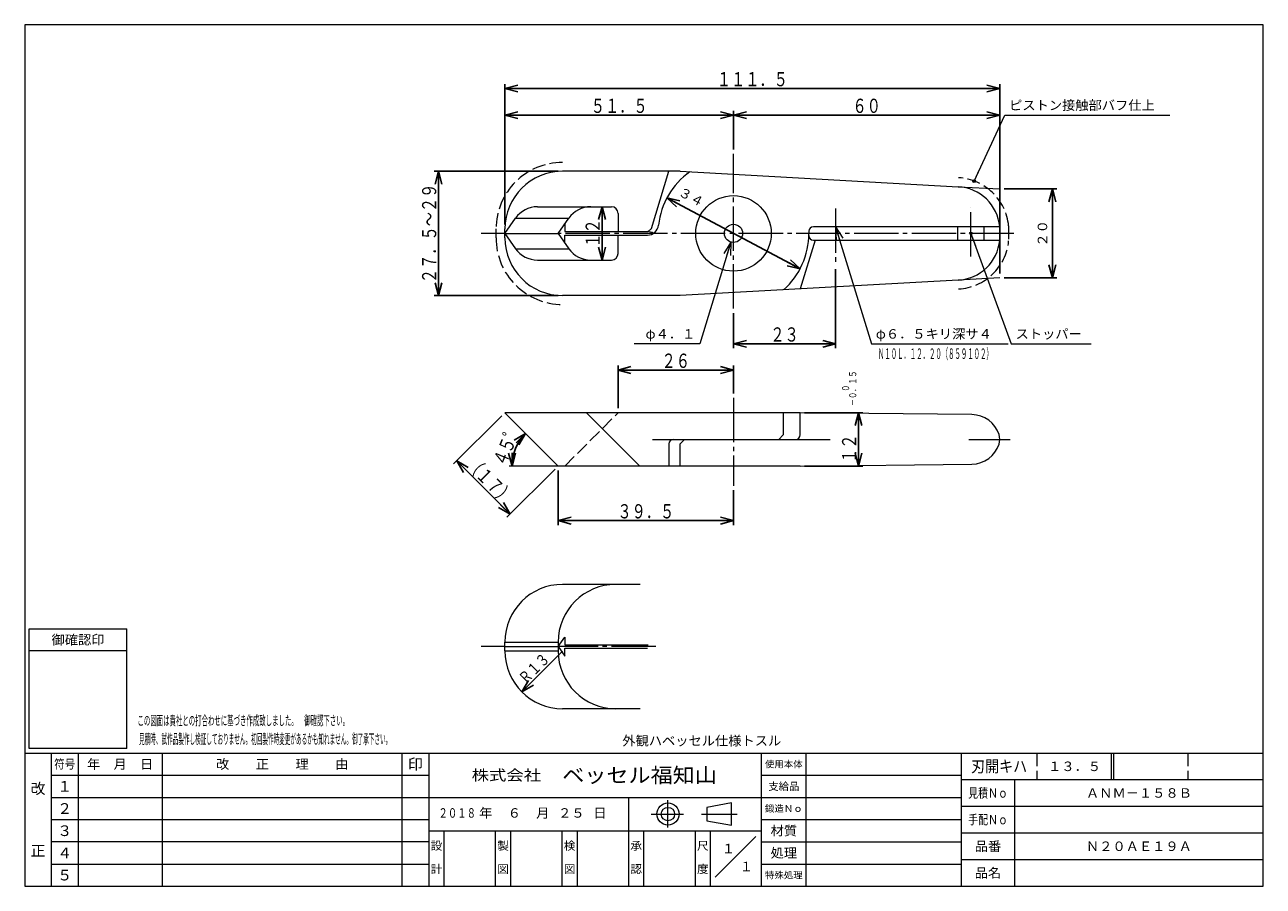
# Model space of a CAD drawing. Units: millimetres. Extents: x 9 to 288, y 8 to 202.
import ezdxf
from ezdxf.enums import TextEntityAlignment as Align

# ---------------------------------------------------------------- set-up
doc = ezdxf.new("R2010")
doc.units = ezdxf.units.MM
for name, pattern in [('一点鎖線', [13, 10, -1, 1, -1]), ('実線', [0]), ('破線', [4, 3, -1])]:
    doc.linetypes.add(name, pattern=pattern)
doc.layers.add('GR1_01', color=1, linetype='実線', lineweight=20)
doc.styles.add('FX_VECTOR', font='MONOTXT.SHX', dxfattribs={"bigfont": 'BigFont.shx'})
doc.styles.add('ＭＳ 明朝', font='txt')
doc.dimstyles.new('FX_DIMINFO', dxfattribs={"dimtxt": 3.2, "dimasz": 3, "dimexe": 1, "dimexo": 1, "dimgap": 0.5, "dimtad": 1, "dimdsep": 46, "dimtxsty": 'FX_VECTOR', "dimblk1": 'FXTIP_ARROW_S', "dimblk2": 'FXTIP_ARROW_E', "dimsah": 1, "dimcen": 2.5, "dimdle": 3, "dimclrd": 4, "dimclre": 4, "dimclrt": 4, "dimazin": 2, "dimtfac": 1, "dimtmove": 0, "dimatfit": 3, "dimldrblk": 'FXTIP_ARROW_S', "dimfxl": 1, "dimtolj": 1, "dimarcsym": 0})

# ---------------------------------------------------------------- blocks, each defined once
blk = doc.blocks.new('FXTIP_ARROW_S')
at = {"color": 0, "linetype": 'Continuous', "lineweight": -2}
for q in [(-1, 0), (-0.966, 0.259), (-0.966, -0.259)]:
    blk.add_line((0, 0), q, dxfattribs=at)
blk = doc.blocks.new('FXTIP_ARROW_E')
at = {"color": 0, "linetype": 'Continuous', "lineweight": -2}
for q in [(-1, 0), (-0.966, 0.259), (-0.966, -0.259)]:
    blk.add_line((0, 0), q, dxfattribs=at)
blk = doc.blocks.new('*D20')
at = {"color": 0, "linetype": 'ByBlock', "lineweight": -2}
for p, q in [((229.3, 164.67), (241.13, 164.67)), ((240.13, 144.67), (240.13, 164.67)), ((229.3, 144.67), (241.13, 144.67))]:
    blk.add_line(p, q, dxfattribs=at)
at = {"color": 0, "linetype": 'ByBlock', "lineweight": -2, "xscale": 3, "yscale": 3}
for name, p, rotation in [('FXTIP_ARROW_E', (240.13, 164.67), 90), ('FXTIP_ARROW_S', (240.13, 144.67), 270)]:
    blk.add_blockref(name, p, dxfattribs=dict(at, rotation=rotation))
at = {"color": 0, "linetype": 'ByBlock', "lineweight": -2, "style": 'ＭＳ 明朝', "oblique": 15, "width": 1.024966}
blk.add_text('２０', height=2.133, rotation=90, dxfattribs=at).set_placement((239.63, 154.67), align=Align.BOTTOM_CENTER)
blk = doc.blocks.new('FXDIM024')
at = {"color": 0, "linetype": 'ByBlock', "lineweight": -2}
for p, q in [((167.7, 152.7), (160.69, 129.8)), ((160.69, 129.8), (145.89, 129.8))]:
    blk.add_line(p, q, dxfattribs=at)
at = {"color": 0, "linetype": 'ByBlock', "lineweight": -2, "xscale": 3, "yscale": 3, "rotation": 73.00000000000004}
blk.add_blockref('FXTIP_ARROW_S', (167.7, 152.7), dxfattribs=at)
at = {"color": 0, "linetype": 'ByBlock', "lineweight": -2, "style": 'ＭＳ 明朝', "oblique": 15, "width": 1.024966}
blk.add_text('φ４．１', height=2.133, dxfattribs=at).set_placement((159.69, 130.3), align=Align.BOTTOM_RIGHT)
blk = doc.blocks.new('FXDIM025')
at = {"color": 0, "linetype": 'ByBlock', "lineweight": -2}
for p, q in [((191.3, 156.17), (199.36, 129.8)), ((199.36, 129.8), (230.16, 129.8))]:
    blk.add_line(p, q, dxfattribs=at)
at = {"color": 0, "linetype": 'ByBlock', "lineweight": -2, "xscale": 3, "yscale": 3, "rotation": 107.0000000000002}
blk.add_blockref('FXTIP_ARROW_S', (191.3, 156.17), dxfattribs=at)
at = {"color": 0, "linetype": 'ByBlock', "lineweight": -2, "style": 'ＭＳ 明朝', "oblique": 15, "width": 1.024966}
blk.add_text('φ６．５キリ深サ４', height=2.133, dxfattribs=at).set_placement((200.36, 130.3), align=Align.BOTTOM_LEFT)
blk = doc.blocks.new('FXTIP_BLACKDOT_S')
at = {"color": 0, "linetype": 'Continuous', "lineweight": -2}
blk.add_line((0, 0), (-1, 0), dxfattribs=at)
at = {"color": 0, "linetype": 'Continuous', "lineweight": -2, "const_width": 0.1}
blk.add_lwpolyline([(-0.05, 0, 1), (0.05, 0, 1)], format="xyb", close=True, dxfattribs=at)
at = {"color": 0, "linetype": 'Continuous', "lineweight": -2}
blk.add_circle((0, 0), 0.1, dxfattribs=at)
blk = doc.blocks.new('FXDIM026')
at = {"color": 0, "linetype": 'ByBlock', "lineweight": -2}
for p, q in [((221.8, 154.67), (230.85, 129.8)), ((230.85, 129.8), (248.85, 129.8))]:
    blk.add_line(p, q, dxfattribs=at)
at = {"color": 0, "linetype": 'ByBlock', "lineweight": -2, "xscale": 3, "yscale": 3, "rotation": 110.0000000000002}
blk.add_blockref('FXTIP_BLACKDOT_S', (221.8, 154.67), dxfattribs=at)
at = {"color": 0, "linetype": 'ByBlock', "lineweight": -2, "style": 'ＭＳ 明朝', "oblique": 15, "width": 1.024966}
blk.add_text('ストッパー', height=2.133, dxfattribs=at).set_placement((231.85, 130.3), align=Align.BOTTOM_LEFT)
blk = doc.blocks.new('*D24')
at = {"color": 0, "linetype": 'ByBlock', "lineweight": -2}
blk.add_line((183.3, 146.67), (153.3, 162.67), dxfattribs=at)
at = {"color": 0, "linetype": 'ByBlock', "lineweight": -2, "xscale": 3, "yscale": 3}
for name, p, rotation in [('FXTIP_ARROW_E', (153.3, 162.67), 151.927513064147), ('FXTIP_ARROW_S', (183.3, 146.67), 331.927513064147)]:
    blk.add_blockref(name, p, dxfattribs=dict(at, rotation=rotation))
at = {"color": 0, "linetype": 'ByBlock', "lineweight": -2, "style": 'ＭＳ 明朝', "oblique": 15, "width": 1.024966}
blk.add_text('３４', height=2.133, rotation=331.9275, dxfattribs=at).set_placement((157.98, 161.35), align=Align.BOTTOM_CENTER)
blk = doc.blocks.new('FXDIM028')
at = {"color": 0, "linetype": 'ByBlock', "lineweight": -2}
for p, q in [((222.53, 166.45), (229.39, 181.3)), ((229.39, 181.3), (266.59, 181.3))]:
    blk.add_line(p, q, dxfattribs=at)
at = {"color": 0, "linetype": 'ByBlock', "lineweight": -2, "xscale": 3, "yscale": 3, "rotation": 245.1999112347137}
blk.add_blockref('FXTIP_BLACKDOT_S', (222.53, 166.45), dxfattribs=at)
at = {"color": 0, "linetype": 'ByBlock', "lineweight": -2, "style": 'ＭＳ 明朝', "oblique": 15, "width": 1.024966}
blk.add_text('ピストン接触部バフ仕上', height=2.1333, dxfattribs=at).set_placement((230.39, 181.8), align=Align.BOTTOM_LEFT)
blk = doc.blocks.new('*D26')
at = {"color": 0, "linetype": 'ByBlock', "lineweight": -2}
for p, q in [((191.3, 146.63), (191.3, 128.8)), ((168.3, 136.72), (168.3, 128.8)), ((168.3, 129.8), (191.3, 129.8))]:
    blk.add_line(p, q, dxfattribs=at)
at = {"color": 0, "linetype": 'ByBlock', "lineweight": -2, "xscale": 3, "yscale": 3}
for name, p, rotation in [('FXTIP_ARROW_S', (168.3, 129.8), 180), ('FXTIP_ARROW_E', (191.3, 129.8), 360)]:
    blk.add_blockref(name, p, dxfattribs=dict(at, rotation=rotation))
at = {"color": 0, "linetype": 'ByBlock', "lineweight": -2, "style": 'FX_VECTOR', "oblique": 15, "width": 1.272727}
blk.add_text('２３', height=3.2, dxfattribs=at).set_placement((176.6, 130.3), (183, 130.3), align=Align.FIT)
blk = doc.blocks.new('*D27')
at = {"color": 0, "linetype": 'ByBlock', "lineweight": -2}
blk.add_line((168.3, 181.3), (228.3, 181.3), dxfattribs=at)
at = {"color": 0, "linetype": 'ByBlock', "lineweight": -2, "xscale": 3, "yscale": 3}
for name, p, rotation in [('FXTIP_ARROW_S', (168.3, 181.3), 180), ('FXTIP_ARROW_E', (228.3, 181.3), 360)]:
    blk.add_blockref(name, p, dxfattribs=dict(at, rotation=rotation))
at = {"color": 0, "linetype": 'ByBlock', "lineweight": -2, "style": 'FX_VECTOR', "oblique": 15, "width": 1.272727}
blk.add_text('６０', height=3.2, dxfattribs=at).set_placement((195.1, 181.8), (201.5, 181.8), align=Align.FIT)
blk = doc.blocks.new('*D28')
at = {"color": 0, "linetype": 'ByBlock', "lineweight": -2}
for p, q in [((116.8, 156.67), (116.8, 188.3)), ((116.8, 187.3), (228.3, 187.3)), ((228.3, 145.67), (228.3, 188.3))]:
    blk.add_line(p, q, dxfattribs=at)
at = {"color": 0, "linetype": 'ByBlock', "lineweight": -2, "xscale": 3, "yscale": 3}
for name, p, rotation in [('FXTIP_ARROW_S', (116.8, 187.3), 180), ('FXTIP_ARROW_E', (228.3, 187.3), 360)]:
    blk.add_blockref(name, p, dxfattribs=dict(at, rotation=rotation))
at = {"color": 0, "linetype": 'ByBlock', "lineweight": -2, "style": 'FX_VECTOR', "oblique": 15, "width": 1.206897}
blk.add_text('１１１．５', height=3.2, dxfattribs=at).set_placement((164.55, 187.8), (180.55, 187.8), align=Align.FIT)
blk = doc.blocks.new('*D29')
at = {"color": 0, "linetype": 'ByBlock', "lineweight": -2}
for p, q in [((168.3, 173.59), (168.3, 182.3)), ((116.8, 181.3), (168.3, 181.3))]:
    blk.add_line(p, q, dxfattribs=at)
at = {"color": 0, "linetype": 'ByBlock', "lineweight": -2, "xscale": 3, "yscale": 3}
for name, p, rotation in [('FXTIP_ARROW_S', (116.8, 181.3), 180), ('FXTIP_ARROW_E', (168.3, 181.3), 360)]:
    blk.add_blockref(name, p, dxfattribs=dict(at, rotation=rotation))
at = {"color": 0, "linetype": 'ByBlock', "lineweight": -2, "style": 'FX_VECTOR', "oblique": 15, "width": 1.217391}
blk.add_text('５１．５', height=3.2, dxfattribs=at).set_placement((136.15, 181.8), (148.95, 181.8), align=Align.FIT)
blk = doc.blocks.new('*D30')
at = {"color": 0, "linetype": 'ByBlock', "lineweight": -2}
for p, q in [((128.8, 101.28), (128.8, 88.98)), ((168.3, 96.84), (168.3, 88.98)), ((128.8, 89.98), (168.3, 89.98))]:
    blk.add_line(p, q, dxfattribs=at)
at = {"color": 0, "linetype": 'ByBlock', "lineweight": -2, "xscale": 3, "yscale": 3}
for name, p, rotation in [('FXTIP_ARROW_S', (128.8, 89.98), 180), ('FXTIP_ARROW_E', (168.3, 89.98), 360)]:
    blk.add_blockref(name, p, dxfattribs=dict(at, rotation=rotation))
at = {"color": 0, "linetype": 'ByBlock', "lineweight": -2, "style": 'FX_VECTOR', "oblique": 15, "width": 1.217391}
blk.add_text('３９．５', height=3.2, dxfattribs=at).set_placement((142.15, 90.48), (154.95, 90.48), align=Align.FIT)
blk = doc.blocks.new('*D31')
at = {"color": 0, "linetype": 'ByBlock', "lineweight": -2}
for p, q in [((184.3, 114.28), (197.45, 114.28)), ((196.45, 102.28), (196.45, 114.28)), ((184.3, 102.28), (197.45, 102.28))]:
    blk.add_line(p, q, dxfattribs=at)
at = {"color": 0, "linetype": 'ByBlock', "lineweight": -2, "xscale": 3, "yscale": 3}
for name, p, rotation in [('FXTIP_ARROW_E', (196.45, 114.28), 90), ('FXTIP_ARROW_S', (196.45, 102.28), 270)]:
    blk.add_blockref(name, p, dxfattribs=dict(at, rotation=rotation))
at = {"color": 0, "linetype": 'ByBlock', "lineweight": -2, "style": 'FX_VECTOR', "oblique": 15}
for s, height, width, p, p2 in [('－０．１５', 1.6, 1.206897, (195.95, 115.79), (195.95, 123.79)), ('\u3000\u3000０', 1.6, 1.235294, (194.35, 115.79), (194.35, 120.59)), ('１２\u3000\u3000', 3.2, 1.217391, (195.95, 102.99), (195.95, 115.79))]:
    blk.add_text(s, height=height, rotation=90, dxfattribs=dict(at, width=width)).set_placement(p, p2, align=Align.FIT)
blk = doc.blocks.new('*D32')
at = {"color": 0, "linetype": 'ByBlock', "lineweight": -2}
for p, q in [((116.09, 113.57), (105.25, 102.74)), ((105.96, 103.44), (117.96, 91.44)), ((128.09, 101.57), (117.25, 90.74))]:
    blk.add_line(p, q, dxfattribs=at)
at = {"color": 0, "linetype": 'ByBlock', "lineweight": -2, "xscale": 3, "yscale": 3}
for name, p, rotation in [('FXTIP_ARROW_S', (105.96, 103.44), 134.9999999999997), ('FXTIP_ARROW_E', (117.96, 91.44), 314.9999999999997)]:
    blk.add_blockref(name, p, dxfattribs=dict(at, rotation=rotation))
at = {"color": 0, "linetype": 'ByBlock', "lineweight": -2, "style": 'FX_VECTOR', "oblique": 15, "width": 1.217391}
blk.add_text('（１７）', height=3.2, rotation=315, dxfattribs=at).set_placement((107.79, 102.32), (116.84, 93.27), align=Align.FIT)
blk = doc.blocks.new('*D33')
at = {"color": 0, "linetype": 'ByBlock', "lineweight": -2}
blk.add_arc((128.8, 102.28), 10.38, 135, 180, dxfattribs=at)
at = {"color": 0, "linetype": 'ByBlock', "lineweight": -2, "xscale": 3, "yscale": 3}
for name, p, rotation in [('FXTIP_ARROW_E', (121.45, 109.62), 45), ('FXTIP_ARROW_S', (118.41, 102.28), 270)]:
    blk.add_blockref(name, p, dxfattribs=dict(at, rotation=rotation))
at = {"color": 0, "linetype": 'ByBlock', "lineweight": -2, "style": 'FX_VECTOR', "oblique": 15, "width": 1.235294}
blk.add_text('４５゜', height=3.2, rotation=67.5, dxfattribs=at).set_placement((116.9, 102.01), (120.58, 110.88), align=Align.FIT)
blk = doc.blocks.new('*D34')
at = {"color": 0, "linetype": 'ByBlock', "lineweight": -2}
for p, q in [((142.3, 115.28), (142.3, 124.89)), ((142.3, 123.89), (168.3, 123.89)), ((168.3, 118.62), (168.3, 124.89))]:
    blk.add_line(p, q, dxfattribs=at)
at = {"color": 0, "linetype": 'ByBlock', "lineweight": -2, "xscale": 3, "yscale": 3}
for name, p, rotation in [('FXTIP_ARROW_S', (142.3, 123.89), 180), ('FXTIP_ARROW_E', (168.3, 123.89), 360)]:
    blk.add_blockref(name, p, dxfattribs=dict(at, rotation=rotation))
at = {"color": 0, "linetype": 'ByBlock', "lineweight": -2, "style": 'FX_VECTOR', "oblique": 15, "width": 1.272727}
blk.add_text('２６', height=3.2, dxfattribs=at).set_placement((152.1, 124.39), (158.5, 124.39), align=Align.FIT)
blk = doc.blocks.new('*D35')
at = {"color": 0, "linetype": 'ByBlock', "lineweight": -2}
for p, q in [((128.8, 168.67), (100.84, 168.67)), ((101.84, 140.67), (101.84, 168.67)), ((128.8, 140.67), (100.84, 140.67))]:
    blk.add_line(p, q, dxfattribs=at)
at = {"color": 0, "linetype": 'ByBlock', "lineweight": -2, "xscale": 3, "yscale": 3}
for name, p, rotation in [('FXTIP_ARROW_E', (101.84, 168.67), 90), ('FXTIP_ARROW_S', (101.84, 140.67), 270)]:
    blk.add_blockref(name, p, dxfattribs=dict(at, rotation=rotation))
at = {"color": 0, "linetype": 'ByBlock', "lineweight": -2, "style": 'FX_VECTOR', "oblique": 15, "width": 1.195122}
blk.add_text('２７．５～２９', height=3.2, rotation=90, dxfattribs=at).set_placement((101.34, 143.47), (101.34, 165.87), align=Align.FIT)
blk = doc.blocks.new('*D36')
at = {"color": 0, "linetype": 'ByBlock', "lineweight": -2}
blk.add_line((138.68, 148.67), (138.68, 160.67), dxfattribs=at)
at = {"color": 0, "linetype": 'ByBlock', "lineweight": -2, "xscale": 3, "yscale": 3}
for name, p, rotation in [('FXTIP_ARROW_E', (138.68, 160.67), 90), ('FXTIP_ARROW_S', (138.68, 148.67), 270)]:
    blk.add_blockref(name, p, dxfattribs=dict(at, rotation=rotation))
at = {"color": 0, "linetype": 'ByBlock', "lineweight": -2, "style": 'FX_VECTOR', "oblique": 15, "width": 1.272727}
blk.add_text('１２', height=3.2, rotation=90, dxfattribs=at).set_placement((138.18, 151.47), (138.18, 157.87), align=Align.FIT)
blk = doc.blocks.new('*D37')
at = {"color": 0, "linetype": 'ByBlock', "lineweight": -2}
blk.add_line((120.62, 51.41), (129.8, 60.62), dxfattribs=at)
at = {"color": 0, "linetype": 'ByBlock', "lineweight": -2, "xscale": 3, "yscale": 3, "rotation": 225.1081225096681}
blk.add_blockref('FXTIP_ARROW_S', (120.62, 51.41), dxfattribs=at)
at = {"color": 0, "linetype": 'ByBlock', "lineweight": -2, "style": 'FX_VECTOR', "oblique": 15}
for s, height, width, p, p2 in [('１３', 2.596, 1.304455, (123.34, 54.85), (127.1, 58.62)), ('Ｒ', 2.6, 1.4349, (121.47, 52.97), (123.34, 54.85))]:
    blk.add_text(s, height=height, rotation=45.1081, dxfattribs=dict(at, width=width)).set_placement(p, p2, align=Align.FIT)

msp = doc.modelspace()

# ---------------------------------------------------------------- linework, layer by layer
at = {"layer": 'GR1_01', "color": 3}
for p, q in [((287.634, 201.647), (8.634, 201.647)), ((8.634, 201.647), (8.634, 7.647)), ((287.634, 7.647), (287.634, 201.647)), ((156.295, 168.665), (129.795, 168.665)), ((149.815, 155.786), (153.753, 168.665)), ((156.295, 168.665), (218.897, 165.188)), ((124.12, 160.665), (140.795, 160.665)), ((142.295, 159.165), (142.295, 155.065)), ((116.795, 154.665), (119.205, 158.107)), ((119.205, 158.107), (131.205, 158.107)), ((128.795, 154.665), (131.205, 158.107)), ((130.295, 156.808), (130.295, 155.065)), ((116.795, 153.665), (116.795, 155.665)), ((116.795, 154.665), (128.795, 154.665)), ((116.795, 154.665), (119.205, 151.224)), ((128.795, 154.665), (131.205, 151.224)), ((130.295, 155.065), (149.095, 155.065)), ((130.295, 154.265), (148.909, 154.265)), ((130.295, 152.523), (130.295, 154.265)), ((142.295, 150.165), (142.295, 154.265)), ((149.095, 155.065), (149.815, 155.786)), ((185.295, 154.665), (185.229, 154.665)), ((185.295, 155.165), (185.295, 154.665)), ((228.295, 156.165), (186.295, 156.165)), ((218.795, 156.165), (218.795, 153.165)), ((224.795, 153.165), (224.795, 156.165)), ((119.205, 151.224), (131.205, 151.224)), ((186.659, 153.165), (183.296, 142.165)), ((186.295, 153.165), (228.295, 153.165)), ((124.12, 148.665), (140.795, 148.665)), ((218.897, 144.143), (156.295, 140.665)), ((156.295, 140.665), (129.795, 140.665)), ((183.295, 114.279), (116.795, 114.279)), ((116.795, 114.279), (128.795, 102.279)), ((135.18, 114.279), (147.18, 102.279)), ((179.479, 114.279), (179.479, 109.279)), ((222.015, 113.849), (183.295, 114.279)), ((183.295, 109.279), (183.295, 114.279)), ((179.479, 109.279), (178.479, 108.279)), ((153.753, 107.279), (153.753, 102.279)), ((154.753, 108.279), (182.295, 108.279)), ((156.295, 107.279), (157.295, 108.279)), ((156.295, 102.279), (156.295, 107.279)), ((183.295, 102.279), (128.795, 102.279)), ((183.295, 102.279), (222.015, 102.709)), ((147.295, 75.621), (129.795, 75.621)), ((116.795, 60.621), (116.795, 62.621)), ((116.795, 62.621), (128.795, 62.621)), ((116.795, 61.621), (128.795, 61.621)), ((128.795, 61.621), (130.295, 63.763)), ((128.795, 62.621), (128.795, 60.621)), ((128.795, 61.621), (130.295, 59.478)), ((130.295, 63.763), (130.295, 62.021)), ((130.295, 62.021), (149.095, 62.021)), ((116.795, 60.621), (128.795, 60.621)), ((130.295, 61.221), (148.909, 61.221)), ((130.295, 59.478), (130.295, 61.221)), ((147.295, 47.621), (129.795, 47.621)), ((8.634, 37.647), (287.634, 37.647)), ((8.634, 7.647), (287.634, 7.647))]:
    msp.add_line(p, q, dxfattribs=at)
at = {"layer": 'GR1_01', "color": 4, "linetype": '一点鎖線'}
for p, q in [((168.295, 137.725), (168.295, 172.585)), ((191.295, 160.291), (191.295, 147.634)), ((221.795, 149.484), (221.795, 160.493)), ((116.795, 154.665), (111.452, 154.665)), ((231.452, 154.665), (128.795, 154.665)), ((168.295, 117.624), (168.295, 97.843)), ((150.027, 108.279), (154.753, 108.279)), ((182.295, 108.279), (190.095, 108.279)), ((221.295, 108.279), (230.608, 108.279)), ((116.795, 61.621), (111.452, 61.621)), ((150.795, 61.621), (128.795, 61.621)), ((153.528, 20.873), (153.528, 27.059)), ((149.777, 23.897), (157.058, 23.897)), ((161.11, 23.897), (169.111, 23.897))]:
    msp.add_line(p, q, dxfattribs=at)
at = {"layer": 'GR1_01', "color": 4}
for p, q in [((218.897, 165.188), (228.295, 164.665)), ((228.295, 144.665), (218.897, 144.143)), ((128.795, 102.279), (117.795, 102.279)), ((9.634, 38.647), (9.634, 65.647)), ((9.634, 65.647), (31.634, 65.647)), ((31.634, 38.647), (31.634, 65.647)), ((31.634, 60.647), (9.634, 60.647)), ((31.634, 38.647), (9.634, 38.647)), ((14.634, 7.647), (14.634, 37.647)), ((20.634, 37.647), (20.634, 7.647)), ((39.634, 7.647), (39.634, 37.647)), ((93.634, 7.647), (93.634, 37.647)), ((99.634, 37.647), (99.634, 7.647)), ((174.634, 7.647), (174.634, 37.647)), ((184.634, 7.647), (184.634, 37.647)), ((219.634, 7.647), (219.634, 37.647)), ((253.384, 37.647), (253.384, 31.647)), ((253.884, 37.647), (253.884, 31.647)), ((14.634, 32.647), (99.634, 32.647)), ((174.634, 32.647), (219.634, 32.647)), ((219.634, 31.647), (287.634, 31.647)), ((231.634, 31.647), (231.634, 7.647)), ((14.634, 27.647), (219.634, 27.647)), ((144.634, 27.647), (144.634, 7.647)), ((167.88, 26.397), (162.255, 25.405)), ((162.255, 25.405), (162.255, 22.389)), ((167.88, 21.397), (167.88, 26.397)), ((219.634, 25.647), (287.634, 25.647)), ((14.634, 22.647), (99.634, 22.647)), ((162.255, 22.389), (167.88, 21.397)), ((174.634, 22.647), (219.634, 22.647)), ((99.634, 20.147), (174.634, 20.147)), ((103.134, 7.647), (103.134, 20.147)), ((114.634, 20.147), (114.634, 7.647)), ((118.134, 7.647), (118.134, 20.147)), ((129.634, 20.147), (129.634, 7.647)), ((133.134, 7.647), (133.134, 20.147)), ((148.134, 7.647), (148.134, 20.147)), ((159.634, 20.147), (159.634, 7.647)), ((163.134, 7.647), (163.134, 20.147)), ((219.634, 19.647), (287.634, 19.647)), ((99.634, 17.647), (14.634, 17.647)), ((173.336, 18.849), (164.187, 9.7)), ((174.634, 17.647), (219.634, 17.647)), ((14.634, 12.647), (99.634, 12.647)), ((174.634, 12.647), (219.634, 12.647)), ((219.634, 13.647), (287.634, 13.647))]:
    msp.add_line(p, q, dxfattribs=at)
at = {"layer": 'GR1_01', "color": 4, "linetype": '破線'}
for p, q in [((230.286, 156.358), (230.286, 152.973)), ((114.795, 153.665), (114.795, 155.665)), ((130.295, 102.279), (142.295, 114.279)), ((236.634, 37.647), (236.634, 31.647)), ((270.634, 37.647), (270.634, 31.647))]:
    msp.add_line(p, q, dxfattribs=at)
at = {"layer": 'GR1_01', "color": 3}
for radius in [8.5, 2.05]:
    msp.add_circle((168.295, 154.665), radius, dxfattribs=at)
at = {"layer": 'GR1_01', "color": 4}
for radius in [2.5, 1.508]:
    msp.add_circle((153.528, 23.897), radius, dxfattribs=at)
at = {"layer": 'GR1_01', "color": 4, "linetype": '破線'}
for centre, radius, start, end in [((129.795, 155.665), 15, 90, 180), ((218.342, 155.203), 12, 5.52295, 86.82017), ((129.795, 153.665), 15, 180, 270), ((218.342, 154.128), 12, 273.17983, 354.47705)]:
    msp.add_arc(centre, radius, start, end, dxfattribs=at)
at = {"layer": 'GR1_01', "color": 3}
for centre, radius, start, end in [((129.795, 155.665), 13, 90, 180), ((168.295, 154.665), 17, 125.27431, 173.8177), ((218.342, 155.203), 10, 5.52295, 86.82017), ((124.12, 154.665), 6, 90, 145), ((136.12, 154.665), 6, 90, 145), ((140.795, 159.165), 1.5, 0, 90), ((148.909, 156.765), 2.5, 270, 353.8177), ((129.795, 153.665), 13, 180, 270), ((148.909, 152.565), 2.5, 57.14012, 90), ((168.295, 154.665), 17, 311.63397, 0), ((186.295, 155.165), 1, 90, 180), ((186.295, 154.165), 1, 180, 270), ((124.12, 154.665), 6, 215, 270), ((136.12, 154.665), 6, 215, 270), ((218.342, 154.128), 10, 273.17983, 354.47705), ((140.795, 150.165), 1.5, 270, 0), ((221.943, 107.349), 6.5, 18.05562, 89.36341), ((182.295, 109.279), 1, 270, 0), ((224.795, 108.279), 3.5, 341.94438, 18.05562), ((154.753, 107.279), 1, 90, 180), ((221.943, 109.209), 6.5, 270.63659, 341.94438), ((129.795, 62.621), 13, 90, 180), ((141.795, 62.621), 13, 90, 180), ((129.795, 60.621), 13, 180, 270), ((141.795, 60.621), 13, 180, 270)]:
    msp.add_arc(centre, radius, start, end, dxfattribs=at)

# ---------------------------------------------------------------- block references
at = {"layer": 'GR1_01', "color": 4}
for name in ['FXDIM028', 'FXDIM025', 'FXDIM026', 'FXDIM024']:
    msp.add_blockref(name, (0, 0), dxfattribs=at)

# ---------------------------------------------------------------- texts
at = {"layer": 'GR1_01', "color": 4, "style": 'ＭＳ 明朝', "oblique": 15, "width": 0.441325}
msp.add_text('Ｎ１０Ｌ．１２．２０（８５９１０２）', height=2.38541, dxfattribs=at).set_placement((200.852, 125.64), align=Align.BOTTOM_LEFT)
at = {"layer": 'GR1_01', "color": 4, "style": 'ＭＳ 明朝'}
for s, height, width, p in [('御確認印', 2.1333, 1.024966, (20.634, 63.147)), ('この図面は貴社との打合わせに基づき作成致しました。\u3000御確認下さい。', 2.18982, 0.483363, (57.856, 44.97)), ('見積時、試作品製作し検証しておりません。初回製作時変更があるかも知れません。御了承下さい。', 2.27694, 0.406482, (62.79, 40.803)), ('外観ハベッセル仕様トスル', 2.13333, 1.024966, (161.148, 40.408)), ('符号', 2.0279, 0.85616, (17.634, 35.147)), ('年\u3000月\u3000日', 2.1333, 1.024966, (30.134, 35.147)), ('改\u3000\u3000正\u3000\u3000理\u3000\u3000由', 2.1333, 1.024966, (66.634, 35.147)), ('印', 2.4, 1.024966, (96.634, 35.147)), ('株式会社', 2.4, 1.195793, (117.134, 32.647)), ('ベッセル福知山', 3.3333, 1.095249, (147.134, 32.647)), ('使用本体', 1.5222, 1.024966, (179.634, 35.147)), ('改', 2.4, 1.024966, (11.634, 29.647)), ('１', 2.4, 1.024966, (17.634, 30.147)), ('支給品', 1.7323, 0.982911, (179.634, 30.147)), ('見積Ｎｏ', 2.1333, 0.76896, (225.634, 28.647)), ('ＡＮＭ－１５８Ｂ', 2.1333, 1.024966, (259.634, 28.647)), ('２', 2.4, 1.024966, (17.634, 25.147)), ('２０１８', 2.1333, 0.728278, (106.063, 24.147)), ('年', 2.133, 1.024966, (112.492, 24.147)), ('６', 2.133, 1.024966, (118.92, 24.147)), ('月', 2.133, 1.024966, (125.349, 24.147)), ('２５', 2.1333, 1.024966, (131.777, 24.147)), ('日', 2.133, 1.024966, (138.206, 24.147)), ('鍛造Ｎｏ', 1.5222, 1.024966, (179.634, 25.147)), ('手配Ｎｏ', 2.1333, 0.76896, (225.634, 22.647)), ('３', 2.4, 1.024966, (17.634, 20.147)), ('材質', 2.1333, 1.024966, (179.634, 20.147)), ('正', 2.4, 1.024966, (11.634, 15.647)), ('設', 1.867, 1.024966, (101.384, 16.772)), ('製', 1.867, 1.024966, (116.384, 16.772)), ('検', 1.867, 1.024966, (131.384, 16.772)), ('承', 1.867, 1.024966, (146.384, 16.772)), ('尺', 1.867, 1.024966, (161.384, 16.772)), ('１', 2.133, 1.024966, (167.159, 16.122)), ('品番', 2.1333, 1.024966, (225.634, 16.647)), ('４', 2.4, 1.024966, (17.634, 15.147)), ('処理', 2.1333, 1.024966, (179.634, 15.147)), ('５', 2.4, 1.024966, (17.634, 10.147)), ('計', 1.867, 1.024966, (101.384, 11.522)), ('図', 1.867, 1.024966, (116.384, 11.522)), ('図', 1.867, 1.024966, (131.384, 11.522)), ('認', 1.867, 1.024966, (146.384, 11.522)), ('度', 1.867, 1.024966, (161.384, 11.522)), ('１', 2.133, 1.024966, (171.184, 12.097)), ('品名', 2.1333, 1.024966, (225.634, 10.647)), ('特殊処理', 1.5222, 1.024966, (179.634, 10.147))]:
    msp.add_text(s, height=height, dxfattribs=dict(at, width=width)).set_placement(p, align=Align.MIDDLE_CENTER)
at = {"layer": 'GR1_01', "color": 3, "style": 'ＭＳ 明朝'}
for s, height, width, p in [('刃開キハ', 2.6364, 0.876361, (228.134, 34.647)), ('１３．５', 2.1333, 1.024966, (245.134, 34.647)), ('Ｎ２０ＡＥ１９Ａ', 2.1333, 1.024966, (259.634, 16.647))]:
    msp.add_text(s, height=height, dxfattribs=dict(at, width=width)).set_placement(p, align=Align.MIDDLE_CENTER)

# ---------------------------------------------------------------- dimensions: what is measured, and where the dimension line sits
at = {"layer": 'GR1_01', "color": 4}
for base, p1, p2, picture, middle in [((228.295, 187.296), (116.795, 155.665), (228.295, 144.665), '*D28', (172.545, 187.796)), ((168.295, 181.296), (116.795, 187.296), (168.295, 172.585), '*D29', (142.545, 181.796)), ((228.295, 181.296), (168.295, 172.585), (228.295, 144.665), '*D27', (198.295, 181.796)), ((191.295, 129.798), (168.295, 137.725), (191.295, 147.634), '*D26', (179.795, 130.298)), ((168.295, 123.887), (142.295, 114.279), (168.295, 117.624), '*D34', (155.295, 124.387)), ((168.295, 89.979), (128.795, 102.279), (168.295, 97.843), '*D30', (148.545, 90.479))]:
    dim = msp.add_linear_dim(base=base, p1=p1, p2=p2, dimstyle='FX_DIMINFO', override={"dimblk1": 'FXTIP_ARROW_S', "dimblk2": 'FXTIP_ARROW_E', "dimsah": 1}, dxfattribs=at)
    dim.commit()
    dim.dimension.update_dxf_attribs({"geometry": picture, "text_midpoint": middle})
for p1, p2, distance, picture, middle in [((129.795, 140.665), (129.795, 168.665), 27.952, '*D35', (101.344, 154.665)), ((228.295, 144.665), (228.295, 164.665), -11.832, '*D20', (239.628, 154.665)), ((140.795, 148.665), (140.795, 160.665), 2.113, '*D36', (138.182, 154.665)), ((183.295, 102.279), (183.295, 114.279), -13.157, '*D31', (195.952, 113.388)), ((116.795, 114.279), (128.795, 102.279), -15.323, '*D32', (112.314, 97.797))]:
    dim = msp.add_aligned_dim(p1=p1, p2=p2, distance=distance, dimstyle='FX_DIMINFO', override={"dimblk1": 'FXTIP_ARROW_S', "dimblk2": 'FXTIP_ARROW_E', "dimsah": 1}, dxfattribs=at)
    dim.commit()
    dim.dimension.update_dxf_attribs({"geometry": picture, "text_midpoint": middle})
dim = msp.add_diameter_dim_2p(p1=(153.295, 162.665), p2=(183.295, 146.665), dimstyle='FX_DIMINFO', override={"dimblk1": 'FXTIP_ARROW_S', "dimblk2": 'FXTIP_ARROW_E', "dimsah": 1}, dxfattribs=at)
dim.commit()
dim.dimension.update_dxf_attribs({"geometry": '*D24', "text_midpoint": (157.978, 161.351), "dimtype": 163})
dim = msp.add_angular_dim_2l(base=(119.202, 106.253), line1=((113.795, 102.279), (128.795, 102.279)), line2=((128.795, 102.279), (116.795, 114.279)), dimstyle='FX_DIMINFO', override={"dimblk1": 'FXTIP_ARROW_E', "dimblk2": 'FXTIP_ARROW_S', "dimsah": 1}, dxfattribs=at)
dim.commit()
dim.dimension.update_dxf_attribs({"geometry": '*D33', "text_midpoint": (118.74, 106.444)})
dim = msp.add_radius_dim(center=(129.795, 60.621), mpoint=(120.62, 51.411), dimstyle='FX_DIMINFO', override={"dimblk2": 'FXTIP_ARROW_S', "dimsah": 1}, dxfattribs=at)
dim.commit()
dim.dimension.update_dxf_attribs({"geometry": '*D37', "text_midpoint": (125.222, 56.738), "dimtype": 164})

doc.saveas('drawing.dxf')
